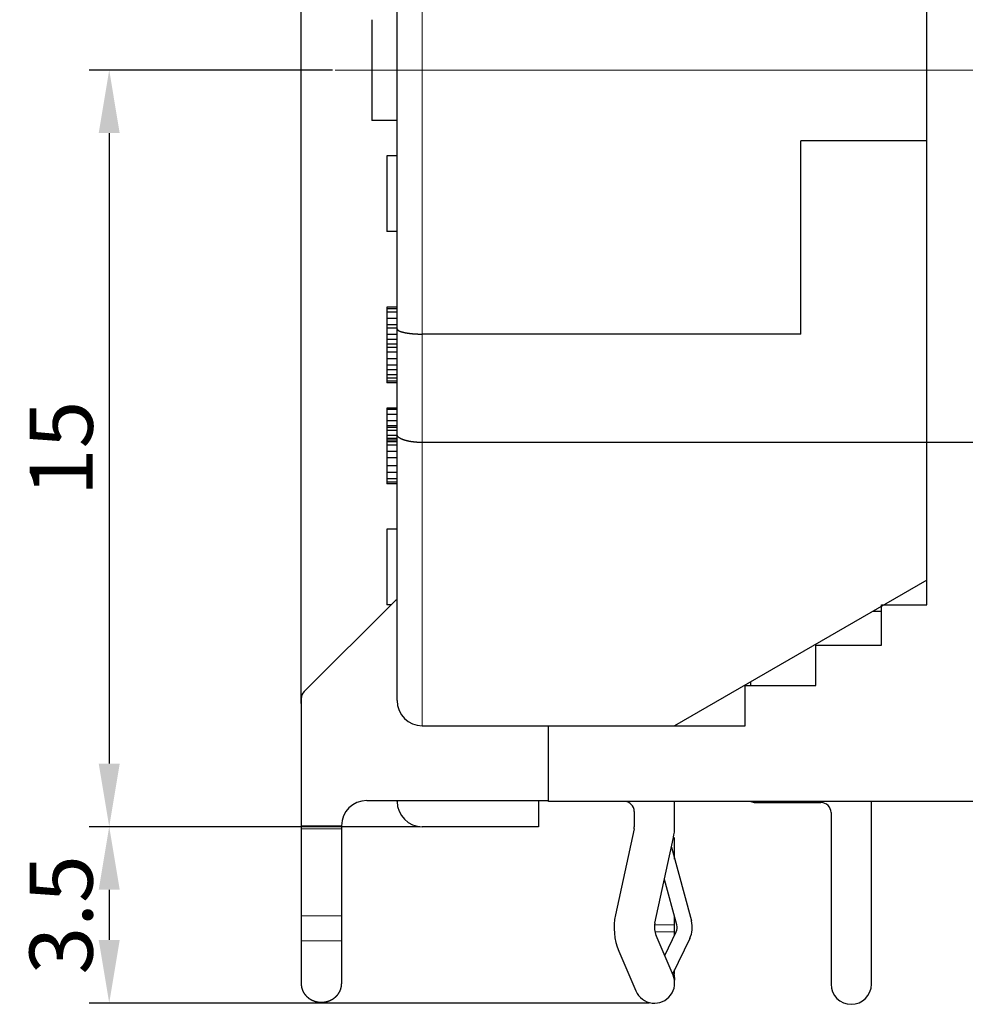
# Model space of a CAD drawing. Units: millimetres. Extents: x 3200 to 3620, y -1104 to -807.
# Drawn here: x 3445 to 3483, y -920 to -881 of the extents above; entities that cross this region are included whole.
import ezdxf

# ---------------------------------------------------------------- set-up
doc = ezdxf.new("R2010")
doc.units = ezdxf.units.MM
doc.linetypes.add('CENTER', pattern=[50.8, 31.75, -6.35, 6.35, -6.35])
doc.layers.get('0').update_dxf_attribs({"lineweight": 30})
for name, color, linetype, lineweight in [('中心线层', 6, 'CENTER', 18), ('切线层', 8, 'Continuous', 9), ('尺寸线层', 1, 'Continuous', 18)]:
    doc.layers.add(name, color=color, linetype=linetype, lineweight=lineweight)
doc.styles.get("Standard").update_dxf_attribs({"font": 'swisscl.ttf'})
doc.dimstyles.get("Standard").update_dxf_attribs({"dimtxt": 2.5, "dimasz": 2.5, "dimexe": 0.8, "dimexo": 0.1, "dimtad": 1, "dimdsep": 46, "dimlunit": 6, "dimtxsty": 'Standard', "dimcen": 2.5, "dimadec": 0, "dimazin": 0, "dimtm": 0.1, "dimtfac": 0.5, "dimtmove": 0, "dimatfit": 3, "dimfxl": 1.25, "dimtolj": 1, "dimarcsym": 0})

# ---------------------------------------------------------------- blocks, each defined once
blk = doc.blocks.new('*D95')
at = {"layer": 'DEFPOINTS', "color": 0}
for p in [(3456.212, -831.858), (3507.012, -853.116), (3456.212, -908.328)]:
    blk.add_point(p, dxfattribs=at)
at = {"layer": '尺寸线层', "color": 0, "lineweight": -2}
for p, q in [((3456.212, -908.228), (3456.212, -831.058)), ((3507.012, -853.016), (3507.012, -831.058)), ((3504.512, -831.858), (3458.712, -831.858))]:
    blk.add_line(p, q, dxfattribs=at)
at = {"layer": '尺寸线层', "color": 0}
for points in [[(3458.712, -831.442), (3458.712, -832.275), (3456.212, -831.858)], [(3504.512, -831.442), (3504.512, -832.275), (3507.012, -831.858)]]:
    blk.add_solid(points, dxfattribs=at)
at = {"layer": '尺寸线层', "color": 0, "insert": (3481.612, -829.953), "char_height": 2.5, "attachment_point": 5}
blk.add_mtext('\\A1;25.4', dxfattribs=at)
blk = doc.blocks.new('*D97')
at = {"layer": 'DEFPOINTS', "color": 0}
for p in [(3457.557, -883.116), (3448.603, -913.116), (3461.012, -913.116)]:
    blk.add_point(p, dxfattribs=at)
at = {"layer": '尺寸线层', "color": 0, "lineweight": -2}
for p, q in [((3457.457, -883.116), (3447.803, -883.116)), ((3448.603, -885.616), (3448.603, -910.616)), ((3460.912, -913.116), (3447.803, -913.116))]:
    blk.add_line(p, q, dxfattribs=at)
at = {"layer": '尺寸线层', "color": 0}
for points in [[(3448.186, -885.616), (3449.019, -885.616), (3448.603, -883.116)], [(3448.186, -910.616), (3449.019, -910.616), (3448.603, -913.116)]]:
    blk.add_solid(points, dxfattribs=at)
at = {"layer": '尺寸线层', "color": 0, "insert": (3446.702, -898.116), "char_height": 2.5, "attachment_point": 5, "rotation": 90}
blk.add_mtext('\\A1;15', dxfattribs=at)
blk = doc.blocks.new('*D98')
at = {"layer": 'DEFPOINTS', "color": 0}
for p in [(3461.012, -913.116), (3448.603, -920.108), (3470.097, -920.108)]:
    blk.add_point(p, dxfattribs=at)
at = {"layer": '尺寸线层', "color": 0, "lineweight": -2}
for p, q in [((3460.912, -913.116), (3447.803, -913.116)), ((3448.603, -915.616), (3448.603, -917.608)), ((3469.997, -920.108), (3447.803, -920.108))]:
    blk.add_line(p, q, dxfattribs=at)
at = {"layer": '尺寸线层', "color": 0}
for points in [[(3448.186, -915.616), (3449.019, -915.616), (3448.603, -913.116)], [(3448.186, -917.608), (3449.019, -917.608), (3448.603, -920.108)]]:
    blk.add_solid(points, dxfattribs=at)
at = {"layer": '尺寸线层', "color": 0, "insert": (3446.696, -916.612), "char_height": 2.5, "attachment_point": 5, "rotation": 90}
blk.add_mtext('\\A1;3.5', dxfattribs=at)

msp = doc.modelspace()

# ---------------------------------------------------------------- linework, layer by layer
for p, q in [((3481.012, -904.316), (3481.012, -857.117)), ((3460.012, -908.116), (3460.012, -859.118)), ((3459.012, -881.117), (3459.012, -885.116)), ((3460.012, -885.116), (3459.012, -885.116)), ((3476.012, -893.583), (3476.012, -885.916)), ((3481.012, -885.916), (3476.012, -885.916)), ((3459.612, -886.516), (3459.612, -889.516)), ((3460.012, -886.516), (3459.612, -886.516)), ((3460.012, -889.516), (3459.612, -889.516)), ((3459.612, -892.516), (3459.612, -895.516)), ((3460.012, -892.516), (3459.612, -892.516)), ((3460.012, -892.58), (3459.612, -892.58)), ((3460.012, -892.708), (3459.612, -892.708)), ((3460.012, -892.963), (3459.612, -892.963)), ((3460.012, -893.219), (3459.612, -893.219)), ((3460.012, -893.346), (3459.612, -893.346)), ((3460.012, -893.602), (3459.612, -893.602)), ((3476.012, -893.583), (3461.012, -893.583)), ((3460.012, -893.793), (3459.612, -893.793)), ((3460.012, -893.984), (3459.612, -893.984)), ((3460.012, -894.112), (3459.612, -894.112)), ((3460.012, -894.304), (3459.612, -894.304)), ((3460.012, -894.559), (3459.612, -894.559)), ((3460.012, -894.814), (3459.612, -894.814)), ((3460.012, -895.006), (3459.612, -895.006)), ((3460.012, -895.197), (3459.612, -895.197)), ((3460.012, -895.325), (3459.612, -895.325)), ((3460.012, -895.453), (3459.612, -895.453)), ((3460.012, -895.516), (3459.612, -895.516)), ((3459.612, -896.516), (3459.612, -899.516)), ((3460.012, -896.516), (3459.612, -896.516)), ((3460.012, -896.58), (3459.612, -896.58)), ((3460.012, -896.772), (3459.612, -896.772)), ((3460.012, -897.027), (3459.612, -897.027)), ((3460.012, -897.219), (3459.612, -897.219)), ((3460.012, -897.282), (3459.612, -897.282)), ((3460.012, -897.41), (3459.612, -897.41)), ((3460.012, -897.602), (3459.612, -897.602)), ((3460.012, -897.729), (3459.612, -897.729)), ((3460.012, -897.793), (3459.612, -897.793)), ((3460.012, -897.857), (3459.612, -897.857)), ((3460.012, -897.984), (3459.612, -897.984)), ((3497.012, -897.883), (3461.012, -897.883)), ((3460.012, -898.24), (3459.612, -898.24)), ((3460.012, -898.495), (3459.612, -898.495)), ((3460.012, -898.814), (3459.612, -898.814)), ((3460.012, -899.07), (3459.612, -899.07)), ((3460.012, -899.325), (3459.612, -899.325)), ((3460.012, -899.453), (3459.612, -899.453)), ((3460.012, -899.516), (3459.612, -899.516)), ((3459.612, -901.316), (3459.612, -904.316)), ((3460.012, -901.316), (3459.612, -901.316)), ((3481.012, -903.343), (3471.012, -909.116)), ((3459.895, -904.195), (3456.329, -907.761)), ((3459.774, -904.316), (3459.612, -904.316)), ((3479.212, -904.587), (3478.858, -904.587)), ((3479.212, -904.316), (3481.012, -904.316)), ((3479.212, -905.916), (3479.212, -904.316)), ((3476.612, -905.916), (3479.212, -905.916)), ((3476.612, -907.516), (3476.612, -905.916)), ((3473.812, -907.516), (3476.612, -907.516)), ((3473.812, -909.116), (3473.812, -907.516)), ((3474.012, -907.384), (3474.012, -907.516)), ((3456.212, -908.043), (3456.212, -919.347)), ((3461.012, -909.116), (3473.812, -909.116)), ((3466.012, -912.116), (3466.012, -909.116)), ((3458.812, -912.078), (3466.012, -912.078)), ((3460.012, -912.116), (3460.012, -912.078)), ((3465.612, -912.078), (3465.612, -913.116)), ((3497.012, -912.116), (3466.012, -912.116)), ((3471.012, -913.116), (3471.012, -912.116)), ((3474.212, -912.16), (3476.812, -912.16)), ((3478.812, -919.36), (3478.812, -912.116)), ((3469.412, -912.516), (3469.412, -913.116)), ((3477.212, -912.56), (3477.212, -919.36)), ((3457.812, -913.078), (3457.812, -919.347)), ((3465.612, -913.116), (3461.012, -913.116)), ((3469.403, -913.201), (3468.666, -916.609)), ((3470.23, -916.947), (3470.967, -913.539)), ((3471.012, -914.409), (3471.012, -913.539)), ((3470.882, -913.931), (3471.677, -916.854)), ((3471.098, -917.011), (3470.607, -915.205)), ((3471.012, -917.414), (3471.012, -916.695)), ((3470.948, -919.002), (3470.277, -917.431)), ((3470.617, -918.228), (3471.072, -917.291)), ((3471.612, -917.553), (3470.929, -918.958)), ((3468.805, -918.059), (3469.477, -919.631)), ((3471.012, -918.835), (3471.012, -918.787)), ((3471.012, -919.097), (3471.012, -919.002))]:
    msp.add_line(p, q)
for points in [[(3460.013, -893.371, 0), (3460.013, -893.375, 0), (3460.013, -893.379, 0), (3460.014, -893.383, 0), (3460.015, -893.387, 0), (3460.017, -893.39, 0), (3460.019, -893.394, 0), (3460.021, -893.398, 0), (3460.023, -893.401, 0), (3460.025, -893.405, 0), (3460.028, -893.408, 0), (3460.031, -893.411, 0), (3460.034, -893.414, 0), (3460.037, -893.418, 0), (3460.04, -893.421, 0), (3460.044, -893.424, 0), (3460.047, -893.426, 0), (3460.051, -893.429, 0), (3460.054, -893.432, 0), (3460.058, -893.435, 0), (3460.062, -893.437, 0), (3460.065, -893.44, 0), (3460.069, -893.442, 0), (3460.073, -893.444, 0), (3460.077, -893.447, 0), (3460.08, -893.449, 0), (3460.084, -893.451, 0), (3460.088, -893.453, 0), (3460.091, -893.455, 0), (3460.095, -893.457, 0), (3460.099, -893.459, 0), (3460.103, -893.461, 0), (3460.106, -893.463, 0), (3460.11, -893.465, 0), (3460.114, -893.466, 0), (3460.118, -893.468, 0), (3460.122, -893.47, 0), (3460.125, -893.471, 0), (3460.129, -893.473, 0), (3460.133, -893.474, 0), (3460.137, -893.476, 0), (3460.141, -893.477, 0), (3460.144, -893.478, 0), (3460.148, -893.48, 0), (3460.152, -893.481, 0), (3460.156, -893.482, 0), (3460.16, -893.483, 0), (3460.164, -893.485, 0), (3460.167, -893.486, 0), (3460.171, -893.487, 0), (3460.175, -893.488, 0), (3460.179, -893.489, 0), (3460.183, -893.49, 0), (3460.187, -893.492, 0), (3460.191, -893.493, 0), (3460.195, -893.494, 0), (3460.199, -893.495, 0), (3460.202, -893.496, 0), (3460.206, -893.497, 0), (3460.21, -893.498, 0), (3460.214, -893.499, 0), (3460.218, -893.5, 0), (3460.222, -893.501, 0), (3460.226, -893.502, 0), (3460.23, -893.503, 0), (3460.234, -893.504, 0), (3460.238, -893.505, 0), (3460.242, -893.506, 0), (3460.246, -893.507, 0), (3460.25, -893.508, 0), (3460.254, -893.509, 0), (3460.258, -893.51, 0), (3460.262, -893.511, 0), (3460.266, -893.512, 0), (3460.27, -893.513, 0), (3460.274, -893.514, 0), (3460.278, -893.515, 0), (3460.282, -893.516, 0), (3460.286, -893.516, 0), (3460.29, -893.517, 0), (3460.294, -893.518, 0), (3460.298, -893.519, 0), (3460.302, -893.52, 0), (3460.306, -893.521, 0), (3460.31, -893.522, 0), (3460.314, -893.523, 0), (3460.318, -893.523, 0), (3460.322, -893.524, 0), (3460.326, -893.525, 0), (3460.331, -893.526, 0), (3460.335, -893.527, 0), (3460.339, -893.528, 0), (3460.343, -893.528, 0), (3460.347, -893.529, 0), (3460.351, -893.53, 0), (3460.355, -893.531, 0), (3460.359, -893.532, 0), (3460.363, -893.532, 0), (3460.367, -893.533, 0), (3460.371, -893.534, 0), (3460.375, -893.535, 0), (3460.379, -893.535, 0), (3460.384, -893.536, 0), (3460.388, -893.537, 0), (3460.392, -893.538, 0), (3460.396, -893.538, 0), (3460.4, -893.539, 0), (3460.404, -893.54, 0), (3460.408, -893.54, 0), (3460.412, -893.541, 0), (3460.416, -893.542, 0), (3460.42, -893.542, 0), (3460.424, -893.543, 0), (3460.429, -893.544, 0), (3460.433, -893.544, 0), (3460.437, -893.545, 0), (3460.441, -893.546, 0), (3460.445, -893.546, 0), (3460.449, -893.547, 0), (3460.453, -893.547, 0), (3460.457, -893.548, 0), (3460.461, -893.549, 0), (3460.465, -893.549, 0), (3460.469, -893.55, 0), (3460.474, -893.55, 0), (3460.478, -893.551, 0), (3460.482, -893.551, 0), (3460.486, -893.552, 0), (3460.49, -893.552, 0), (3460.494, -893.553, 0), (3460.498, -893.554, 0), (3460.502, -893.554, 0), (3460.506, -893.555, 0), (3460.51, -893.555, 0), (3460.515, -893.556, 0), (3460.519, -893.556, 0), (3460.523, -893.557, 0), (3460.527, -893.557, 0), (3460.531, -893.558, 0), (3460.535, -893.558, 0), (3460.539, -893.558, 0), (3460.543, -893.559, 0), (3460.547, -893.559, 0), (3460.551, -893.56, 0), (3460.556, -893.56, 0), (3460.56, -893.561, 0), (3460.564, -893.561, 0), (3460.568, -893.562, 0), (3460.572, -893.562, 0), (3460.576, -893.562, 0), (3460.58, -893.563, 0), (3460.584, -893.563, 0), (3460.588, -893.564, 0), (3460.592, -893.564, 0), (3460.597, -893.564, 0), (3460.601, -893.565, 0), (3460.605, -893.565, 0), (3460.609, -893.566, 0), (3460.613, -893.566, 0), (3460.617, -893.566, 0), (3460.621, -893.567, 0), (3460.625, -893.567, 0), (3460.629, -893.567, 0), (3460.633, -893.568, 0), (3460.638, -893.568, 0), (3460.642, -893.568, 0), (3460.646, -893.569, 0), (3460.65, -893.569, 0), (3460.654, -893.569, 0), (3460.658, -893.57, 0), (3460.662, -893.57, 0), (3460.666, -893.57, 0), (3460.67, -893.571, 0), (3460.675, -893.571, 0), (3460.679, -893.571, 0), (3460.683, -893.571, 0), (3460.687, -893.572, 0), (3460.691, -893.572, 0), (3460.695, -893.572, 0), (3460.699, -893.573, 0), (3460.703, -893.573, 0), (3460.707, -893.573, 0), (3460.712, -893.573, 0), (3460.716, -893.574, 0), (3460.72, -893.574, 0), (3460.724, -893.574, 0), (3460.728, -893.574, 0), (3460.732, -893.575, 0), (3460.736, -893.575, 0), (3460.74, -893.575, 0), (3460.744, -893.575, 0), (3460.749, -893.576, 0), (3460.753, -893.576, 0), (3460.757, -893.576, 0), (3460.761, -893.576, 0), (3460.765, -893.577, 0), (3460.769, -893.577, 0), (3460.773, -893.577, 0), (3460.777, -893.577, 0), (3460.782, -893.577, 0), (3460.786, -893.578, 0), (3460.79, -893.578, 0), (3460.794, -893.578, 0), (3460.798, -893.578, 0), (3460.802, -893.578, 0), (3460.806, -893.579, 0), (3460.81, -893.579, 0), (3460.815, -893.579, 0), (3460.819, -893.579, 0), (3460.823, -893.579, 0), (3460.827, -893.579, 0), (3460.831, -893.58, 0), (3460.835, -893.58, 0), (3460.839, -893.58, 0), (3460.843, -893.58, 0), (3460.848, -893.58, 0), (3460.852, -893.58, 0), (3460.856, -893.581, 0), (3460.86, -893.581, 0), (3460.864, -893.581, 0), (3460.868, -893.581, 0), (3460.872, -893.581, 0), (3460.876, -893.581, 0), (3460.881, -893.581, 0), (3460.885, -893.581, 0), (3460.889, -893.582, 0), (3460.893, -893.582, 0), (3460.897, -893.582, 0), (3460.901, -893.582, 0), (3460.905, -893.582, 0), (3460.909, -893.582, 0), (3460.914, -893.582, 0), (3460.918, -893.582, 0), (3460.922, -893.582, 0), (3460.926, -893.582, 0), (3460.93, -893.582, 0), (3460.934, -893.583, 0), (3460.938, -893.583, 0), (3460.942, -893.583, 0), (3460.947, -893.583, 0), (3460.951, -893.583, 0), (3460.955, -893.583, 0), (3460.959, -893.583, 0), (3460.963, -893.583, 0), (3460.967, -893.583, 0), (3460.971, -893.583, 0), (3460.975, -893.583, 0), (3460.98, -893.583, 0), (3460.984, -893.583, 0), (3460.988, -893.583, 0), (3460.992, -893.583, 0), (3460.996, -893.583, 0), (3461, -893.583, 0), (3461.004, -893.583, 0), (3461.008, -893.583, 0), (3461.013, -893.583, 0)], [(3461.013, -897.882, 0), (3461.008, -897.882, 0), (3461.004, -897.882, 0), (3461, -897.882, 0), (3460.995, -897.882, 0), (3460.991, -897.882, 0), (3460.987, -897.882, 0), (3460.982, -897.882, 0), (3460.978, -897.882, 0), (3460.974, -897.882, 0), (3460.969, -897.882, 0), (3460.965, -897.882, 0), (3460.961, -897.882, 0), (3460.956, -897.882, 0), (3460.952, -897.882, 0), (3460.948, -897.882, 0), (3460.944, -897.882, 0), (3460.939, -897.881, 0), (3460.935, -897.881, 0), (3460.931, -897.881, 0), (3460.926, -897.881, 0), (3460.922, -897.881, 0), (3460.918, -897.881, 0), (3460.913, -897.881, 0), (3460.909, -897.881, 0), (3460.905, -897.88, 0), (3460.9, -897.88, 0), (3460.896, -897.88, 0), (3460.892, -897.88, 0), (3460.887, -897.88, 0), (3460.883, -897.88, 0), (3460.879, -897.879, 0), (3460.874, -897.879, 0), (3460.87, -897.879, 0), (3460.866, -897.879, 0), (3460.862, -897.879, 0), (3460.857, -897.879, 0), (3460.853, -897.878, 0), (3460.849, -897.878, 0), (3460.844, -897.878, 0), (3460.84, -897.878, 0), (3460.836, -897.877, 0), (3460.831, -897.877, 0), (3460.827, -897.877, 0), (3460.823, -897.877, 0), (3460.818, -897.876, 0), (3460.814, -897.876, 0), (3460.81, -897.876, 0), (3460.806, -897.876, 0), (3460.801, -897.875, 0), (3460.797, -897.875, 0), (3460.793, -897.875, 0), (3460.788, -897.874, 0), (3460.784, -897.874, 0), (3460.78, -897.874, 0), (3460.775, -897.873, 0), (3460.771, -897.873, 0), (3460.767, -897.873, 0), (3460.762, -897.872, 0), (3460.758, -897.872, 0), (3460.754, -897.872, 0), (3460.75, -897.871, 0), (3460.745, -897.871, 0), (3460.741, -897.871, 0), (3460.737, -897.87, 0), (3460.732, -897.87, 0), (3460.728, -897.869, 0), (3460.724, -897.869, 0), (3460.719, -897.869, 0), (3460.715, -897.868, 0), (3460.711, -897.868, 0), (3460.707, -897.867, 0), (3460.702, -897.867, 0), (3460.698, -897.866, 0), (3460.694, -897.866, 0), (3460.689, -897.866, 0), (3460.685, -897.865, 0), (3460.681, -897.865, 0), (3460.676, -897.864, 0), (3460.672, -897.864, 0), (3460.668, -897.863, 0), (3460.664, -897.863, 0), (3460.659, -897.862, 0), (3460.655, -897.862, 0), (3460.651, -897.861, 0), (3460.646, -897.861, 0), (3460.642, -897.86, 0), (3460.638, -897.86, 0), (3460.634, -897.859, 0), (3460.629, -897.859, 0), (3460.625, -897.858, 0), (3460.621, -897.858, 0), (3460.616, -897.857, 0), (3460.612, -897.856, 0), (3460.608, -897.856, 0), (3460.604, -897.855, 0), (3460.599, -897.855, 0), (3460.595, -897.854, 0), (3460.591, -897.853, 0), (3460.587, -897.853, 0), (3460.582, -897.852, 0), (3460.578, -897.852, 0), (3460.574, -897.851, 0), (3460.569, -897.85, 0), (3460.565, -897.85, 0), (3460.561, -897.849, 0), (3460.557, -897.848, 0), (3460.552, -897.848, 0), (3460.548, -897.847, 0), (3460.544, -897.846, 0), (3460.54, -897.845, 0), (3460.535, -897.845, 0), (3460.531, -897.844, 0), (3460.527, -897.843, 0), (3460.523, -897.843, 0), (3460.518, -897.842, 0), (3460.514, -897.841, 0), (3460.51, -897.84, 0), (3460.506, -897.839, 0), (3460.501, -897.839, 0), (3460.497, -897.838, 0), (3460.493, -897.837, 0), (3460.489, -897.836, 0), (3460.484, -897.835, 0), (3460.48, -897.835, 0), (3460.476, -897.834, 0), (3460.472, -897.833, 0), (3460.467, -897.832, 0), (3460.463, -897.831, 0), (3460.459, -897.83, 0), (3460.455, -897.829, 0), (3460.451, -897.828, 0), (3460.446, -897.828, 0), (3460.442, -897.827, 0), (3460.438, -897.826, 0), (3460.434, -897.825, 0), (3460.429, -897.824, 0), (3460.425, -897.823, 0), (3460.421, -897.822, 0), (3460.417, -897.821, 0), (3460.413, -897.82, 0), (3460.408, -897.819, 0), (3460.404, -897.818, 0), (3460.4, -897.817, 0), (3460.396, -897.816, 0), (3460.392, -897.815, 0), (3460.387, -897.814, 0), (3460.383, -897.813, 0), (3460.379, -897.812, 0), (3460.375, -897.81, 0), (3460.371, -897.809, 0), (3460.367, -897.808, 0), (3460.362, -897.807, 0), (3460.358, -897.806, 0), (3460.354, -897.805, 0), (3460.35, -897.804, 0), (3460.346, -897.802, 0), (3460.342, -897.801, 0), (3460.337, -897.8, 0), (3460.333, -897.799, 0), (3460.329, -897.798, 0), (3460.325, -897.796, 0), (3460.321, -897.795, 0), (3460.317, -897.794, 0), (3460.313, -897.793, 0), (3460.309, -897.791, 0), (3460.304, -897.79, 0), (3460.3, -897.789, 0), (3460.296, -897.787, 0), (3460.292, -897.786, 0), (3460.288, -897.785, 0), (3460.284, -897.783, 0), (3460.28, -897.782, 0), (3460.276, -897.781, 0), (3460.272, -897.779, 0), (3460.268, -897.778, 0), (3460.263, -897.776, 0), (3460.259, -897.775, 0), (3460.255, -897.773, 0), (3460.251, -897.772, 0), (3460.247, -897.77, 0), (3460.243, -897.769, 0), (3460.239, -897.767, 0), (3460.235, -897.766, 0), (3460.231, -897.764, 0), (3460.227, -897.763, 0), (3460.223, -897.761, 0), (3460.219, -897.76, 0), (3460.215, -897.758, 0), (3460.211, -897.756, 0), (3460.207, -897.755, 0), (3460.203, -897.753, 0), (3460.199, -897.751, 0), (3460.195, -897.75, 0), (3460.191, -897.748, 0), (3460.187, -897.746, 0), (3460.183, -897.744, 0), (3460.179, -897.743, 0), (3460.175, -897.741, 0), (3460.171, -897.739, 0), (3460.167, -897.737, 0), (3460.163, -897.735, 0), (3460.16, -897.734, 0), (3460.156, -897.732, 0), (3460.152, -897.73, 0), (3460.148, -897.728, 0), (3460.144, -897.726, 0), (3460.14, -897.724, 0), (3460.137, -897.722, 0), (3460.133, -897.719, 0), (3460.129, -897.717, 0), (3460.125, -897.715, 0), (3460.122, -897.713, 0), (3460.118, -897.711, 0), (3460.114, -897.708, 0), (3460.111, -897.706, 0), (3460.107, -897.703, 0), (3460.104, -897.701, 0), (3460.1, -897.699, 0), (3460.097, -897.696, 0), (3460.093, -897.693, 0), (3460.09, -897.691, 0), (3460.086, -897.688, 0), (3460.083, -897.685, 0), (3460.079, -897.682, 0), (3460.076, -897.68, 0), (3460.073, -897.677, 0), (3460.07, -897.674, 0), (3460.066, -897.671, 0), (3460.063, -897.667, 0), (3460.06, -897.664, 0), (3460.057, -897.661, 0), (3460.054, -897.658, 0), (3460.051, -897.654, 0), (3460.048, -897.651, 0), (3460.045, -897.647, 0), (3460.042, -897.644, 0), (3460.04, -897.64, 0), (3460.037, -897.636, 0), (3460.035, -897.633, 0), (3460.032, -897.629, 0), (3460.03, -897.625, 0), (3460.028, -897.621, 0), (3460.026, -897.617, 0), (3460.024, -897.613, 0), (3460.022, -897.609, 0), (3460.02, -897.605, 0), (3460.019, -897.601, 0), (3460.017, -897.597, 0), (3460.016, -897.593, 0), (3460.015, -897.589, 0), (3460.014, -897.585, 0), (3460.013, -897.58, 0), (3460.013, -897.576, 0), (3460.013, -897.572, 0), (3460.013, -897.567, 0)], [(3470.97, -919.065, 0), (3470.971, -919.064, 0), (3470.971, -919.063, 0), (3470.971, -919.063, 0), (3470.971, -919.062, 0), (3470.972, -919.061, 0), (3470.972, -919.061, 0), (3470.972, -919.06, 0), (3470.973, -919.059, 0), (3470.973, -919.058, 0), (3470.973, -919.058, 0), (3470.973, -919.057, 0), (3470.974, -919.056, 0), (3470.974, -919.056, 0), (3470.974, -919.055, 0), (3470.974, -919.054, 0), (3470.975, -919.053, 0), (3470.975, -919.053, 0), (3470.975, -919.052, 0), (3470.975, -919.051, 0), (3470.976, -919.051, 0), (3470.976, -919.05, 0), (3470.976, -919.049, 0), (3470.976, -919.048, 0), (3470.977, -919.048, 0), (3470.977, -919.047, 0), (3470.977, -919.046, 0), (3470.977, -919.045, 0), (3470.978, -919.045, 0), (3470.978, -919.044, 0), (3470.978, -919.043, 0), (3470.978, -919.043, 0), (3470.979, -919.042, 0), (3470.979, -919.041, 0), (3470.979, -919.04, 0), (3470.979, -919.04, 0), (3470.979, -919.039, 0), (3470.98, -919.038, 0), (3470.98, -919.038, 0), (3470.98, -919.037, 0), (3470.98, -919.036, 0), (3470.981, -919.035, 0), (3470.981, -919.035, 0), (3470.981, -919.034, 0), (3470.981, -919.033, 0), (3470.982, -919.032, 0), (3470.982, -919.032, 0), (3470.982, -919.031, 0), (3470.982, -919.03, 0), (3470.983, -919.03, 0), (3470.983, -919.029, 0), (3470.983, -919.028, 0), (3470.983, -919.027, 0), (3470.983, -919.027, 0), (3470.984, -919.026, 0), (3470.984, -919.025, 0), (3470.984, -919.024, 0), (3470.984, -919.024, 0), (3470.985, -919.023, 0), (3470.985, -919.022, 0), (3470.985, -919.022, 0), (3470.985, -919.021, 0), (3470.985, -919.02, 0), (3470.986, -919.019, 0), (3470.986, -919.019, 0), (3470.986, -919.018, 0), (3470.986, -919.017, 0), (3470.986, -919.016, 0), (3470.987, -919.016, 0), (3470.987, -919.015, 0), (3470.987, -919.014, 0), (3470.987, -919.014, 0), (3470.988, -919.013, 0), (3470.988, -919.012, 0), (3470.988, -919.011, 0), (3470.988, -919.011, 0), (3470.988, -919.01, 0), (3470.989, -919.009, 0), (3470.989, -919.008, 0), (3470.989, -919.008, 0), (3470.989, -919.007, 0), (3470.989, -919.006, 0), (3470.99, -919.005, 0), (3470.99, -919.005, 0), (3470.99, -919.004, 0), (3470.99, -919.003, 0), (3470.99, -919.002, 0), (3470.991, -919.002, 0), (3470.991, -919.001, 0), (3470.991, -919, 0), (3470.991, -919, 0), (3470.991, -918.999, 0), (3470.991, -918.998, 0), (3470.992, -918.997, 0), (3470.992, -918.997, 0), (3470.992, -918.996, 0), (3470.992, -918.995, 0), (3470.992, -918.994, 0), (3470.993, -918.994, 0), (3470.993, -918.993, 0), (3470.993, -918.992, 0), (3470.993, -918.991, 0), (3470.993, -918.991, 0), (3470.994, -918.99, 0), (3470.994, -918.989, 0), (3470.994, -918.988, 0), (3470.994, -918.988, 0), (3470.994, -918.987, 0), (3470.994, -918.986, 0), (3470.995, -918.986, 0), (3470.995, -918.985, 0), (3470.995, -918.984, 0), (3470.995, -918.983, 0), (3470.995, -918.983, 0), (3470.995, -918.982, 0), (3470.996, -918.981, 0), (3470.996, -918.98, 0), (3470.996, -918.98, 0), (3470.996, -918.979, 0), (3470.996, -918.978, 0), (3470.997, -918.977, 0), (3470.997, -918.977, 0), (3470.997, -918.976, 0), (3470.997, -918.975, 0), (3470.997, -918.974, 0), (3470.997, -918.974, 0), (3470.997, -918.973, 0), (3470.998, -918.972, 0), (3470.998, -918.971, 0), (3470.998, -918.971, 0), (3470.998, -918.97, 0), (3470.998, -918.969, 0), (3470.998, -918.968, 0), (3470.999, -918.968, 0), (3470.999, -918.967, 0), (3470.999, -918.966, 0), (3470.999, -918.965, 0), (3470.999, -918.965, 0), (3470.999, -918.964, 0), (3471, -918.963, 0), (3471, -918.962, 0), (3471, -918.962, 0), (3471, -918.961, 0), (3471, -918.96, 0), (3471, -918.959, 0), (3471, -918.959, 0), (3471.001, -918.958, 0), (3471.001, -918.957, 0), (3471.001, -918.956, 0), (3471.001, -918.956, 0), (3471.001, -918.955, 0), (3471.001, -918.954, 0), (3471.001, -918.953, 0), (3471.002, -918.953, 0), (3471.002, -918.952, 0), (3471.002, -918.951, 0), (3471.002, -918.951, 0), (3471.002, -918.95, 0), (3471.002, -918.949, 0), (3471.002, -918.948, 0)], [(3471.002, -918.948, 0), (3471.003, -918.947, 0), (3471.003, -918.946, 0), (3471.003, -918.946, 0), (3471.003, -918.945, 0), (3471.003, -918.944, 0), (3471.003, -918.943, 0), (3471.003, -918.942, 0), (3471.004, -918.941, 0), (3471.004, -918.94, 0), (3471.004, -918.939, 0), (3471.004, -918.938, 0), (3471.004, -918.938, 0), (3471.004, -918.937, 0), (3471.004, -918.936, 0), (3471.005, -918.935, 0), (3471.005, -918.934, 0), (3471.005, -918.933, 0), (3471.005, -918.932, 0), (3471.005, -918.931, 0), (3471.005, -918.93, 0), (3471.005, -918.93, 0), (3471.006, -918.929, 0), (3471.006, -918.928, 0), (3471.006, -918.927, 0), (3471.006, -918.926, 0), (3471.006, -918.925, 0), (3471.006, -918.924, 0), (3471.006, -918.923, 0), (3471.006, -918.922, 0), (3471.007, -918.922, 0), (3471.007, -918.921, 0), (3471.007, -918.92, 0), (3471.007, -918.919, 0), (3471.007, -918.918, 0), (3471.007, -918.917, 0), (3471.007, -918.916, 0), (3471.007, -918.915, 0), (3471.008, -918.914, 0), (3471.008, -918.914, 0), (3471.008, -918.913, 0), (3471.008, -918.912, 0), (3471.008, -918.911, 0), (3471.008, -918.91, 0), (3471.008, -918.909, 0), (3471.008, -918.908, 0), (3471.008, -918.907, 0), (3471.008, -918.906, 0), (3471.009, -918.905, 0), (3471.009, -918.905, 0), (3471.009, -918.904, 0), (3471.009, -918.903, 0), (3471.009, -918.902, 0), (3471.009, -918.901, 0), (3471.009, -918.9, 0), (3471.009, -918.899, 0), (3471.009, -918.898, 0), (3471.009, -918.897, 0), (3471.01, -918.896, 0), (3471.01, -918.896, 0), (3471.01, -918.895, 0), (3471.01, -918.894, 0), (3471.01, -918.893, 0), (3471.01, -918.892, 0), (3471.01, -918.891, 0), (3471.01, -918.89, 0), (3471.01, -918.889, 0), (3471.01, -918.888, 0), (3471.01, -918.887, 0), (3471.01, -918.887, 0), (3471.01, -918.886, 0), (3471.011, -918.885, 0), (3471.011, -918.884, 0), (3471.011, -918.883, 0), (3471.011, -918.882, 0), (3471.011, -918.881, 0), (3471.011, -918.88, 0), (3471.011, -918.879, 0), (3471.011, -918.878, 0), (3471.011, -918.878, 0), (3471.011, -918.877, 0), (3471.011, -918.876, 0), (3471.011, -918.875, 0), (3471.011, -918.874, 0), (3471.011, -918.873, 0), (3471.011, -918.872, 0), (3471.011, -918.871, 0), (3471.012, -918.87, 0), (3471.012, -918.869, 0), (3471.012, -918.869, 0), (3471.012, -918.868, 0), (3471.012, -918.867, 0), (3471.012, -918.866, 0), (3471.012, -918.865, 0), (3471.012, -918.864, 0), (3471.012, -918.863, 0), (3471.012, -918.862, 0), (3471.012, -918.861, 0), (3471.012, -918.86, 0), (3471.012, -918.86, 0), (3471.012, -918.859, 0), (3471.012, -918.858, 0), (3471.012, -918.857, 0), (3471.012, -918.856, 0), (3471.012, -918.855, 0), (3471.012, -918.854, 0), (3471.012, -918.853, 0), (3471.012, -918.852, 0), (3471.012, -918.851, 0), (3471.012, -918.851, 0), (3471.012, -918.85, 0), (3471.012, -918.849, 0), (3471.012, -918.848, 0), (3471.012, -918.847, 0), (3471.012, -918.846, 0), (3471.012, -918.845, 0), (3471.012, -918.844, 0), (3471.012, -918.843, 0), (3471.012, -918.842, 0), (3471.012, -918.842, 0), (3471.013, -918.841, 0), (3471.013, -918.84, 0), (3471.013, -918.839, 0), (3471.013, -918.838, 0), (3471.013, -918.837, 0), (3471.013, -918.836, 0), (3471.013, -918.835, 0), (3471.013, -918.834, 0)], [(3456.213, -919.346, 0), (3456.213, -919.352, 0), (3456.213, -919.358, 0), (3456.213, -919.364, 0), (3456.213, -919.369, 0), (3456.213, -919.375, 0), (3456.213, -919.381, 0), (3456.214, -919.387, 0), (3456.214, -919.392, 0), (3456.215, -919.398, 0), (3456.215, -919.404, 0), (3456.216, -919.41, 0), (3456.216, -919.416, 0), (3456.217, -919.421, 0), (3456.218, -919.427, 0), (3456.218, -919.433, 0), (3456.219, -919.439, 0), (3456.22, -919.444, 0), (3456.221, -919.45, 0), (3456.222, -919.456, 0), (3456.223, -919.462, 0), (3456.224, -919.467, 0), (3456.225, -919.473, 0), (3456.226, -919.479, 0), (3456.227, -919.484, 0), (3456.228, -919.49, 0), (3456.229, -919.496, 0), (3456.231, -919.501, 0), (3456.232, -919.507, 0), (3456.234, -919.513, 0), (3456.235, -919.518, 0), (3456.237, -919.524, 0), (3456.238, -919.53, 0), (3456.24, -919.535, 0), (3456.241, -919.541, 0), (3456.243, -919.546, 0), (3456.245, -919.552, 0), (3456.247, -919.557, 0), (3456.248, -919.563, 0), (3456.25, -919.568, 0), (3456.252, -919.574, 0), (3456.254, -919.579, 0), (3456.256, -919.585, 0), (3456.258, -919.59, 0), (3456.26, -919.596, 0), (3456.263, -919.601, 0), (3456.265, -919.606, 0), (3456.267, -919.612, 0), (3456.269, -919.617, 0), (3456.272, -919.622, 0), (3456.274, -919.628, 0), (3456.277, -919.633, 0), (3456.279, -919.638, 0), (3456.282, -919.643, 0), (3456.284, -919.648, 0), (3456.287, -919.654, 0), (3456.289, -919.659, 0), (3456.292, -919.664, 0), (3456.295, -919.669, 0), (3456.298, -919.674, 0), (3456.3, -919.679, 0), (3456.303, -919.684, 0), (3456.306, -919.689, 0), (3456.309, -919.694, 0), (3456.312, -919.699, 0), (3456.315, -919.704, 0), (3456.318, -919.709, 0), (3456.321, -919.714, 0), (3456.324, -919.719, 0), (3456.327, -919.724, 0), (3456.331, -919.729, 0), (3456.334, -919.733, 0), (3456.337, -919.738, 0), (3456.341, -919.743, 0), (3456.344, -919.748, 0), (3456.347, -919.752, 0), (3456.351, -919.757, 0), (3456.354, -919.762, 0), (3456.358, -919.766, 0), (3456.361, -919.771, 0), (3456.365, -919.775, 0), (3456.369, -919.78, 0), (3456.372, -919.785, 0), (3456.376, -919.789, 0), (3456.38, -919.793, 0), (3456.383, -919.798, 0), (3456.387, -919.802, 0), (3456.391, -919.807, 0), (3456.395, -919.811, 0), (3456.399, -919.815, 0), (3456.403, -919.819, 0), (3456.407, -919.824, 0), (3456.411, -919.828, 0), (3456.415, -919.832, 0), (3456.419, -919.836, 0), (3456.423, -919.84, 0), (3456.427, -919.844, 0), (3456.431, -919.848, 0), (3456.435, -919.852, 0), (3456.439, -919.856, 0), (3456.444, -919.86, 0), (3456.448, -919.864, 0), (3456.452, -919.868, 0), (3456.457, -919.872, 0), (3456.461, -919.876, 0), (3456.465, -919.88, 0), (3456.47, -919.883, 0), (3456.474, -919.887, 0), (3456.479, -919.891, 0), (3456.483, -919.894, 0), (3456.488, -919.898, 0), (3456.492, -919.902, 0), (3456.497, -919.905, 0), (3456.501, -919.909, 0), (3456.506, -919.912, 0), (3456.511, -919.916, 0), (3456.515, -919.919, 0), (3456.52, -919.923, 0), (3456.525, -919.926, 0), (3456.53, -919.929, 0), (3456.534, -919.932, 0), (3456.539, -919.936, 0), (3456.544, -919.939, 0), (3456.549, -919.942, 0), (3456.554, -919.945, 0), (3456.559, -919.948, 0), (3456.564, -919.951, 0), (3456.569, -919.954, 0), (3456.573, -919.957, 0), (3456.578, -919.96, 0), (3456.583, -919.963, 0), (3456.588, -919.966, 0), (3456.594, -919.969, 0), (3456.599, -919.972, 0), (3456.604, -919.975, 0), (3456.609, -919.977, 0), (3456.614, -919.98, 0), (3456.619, -919.983, 0), (3456.624, -919.986, 0), (3456.629, -919.988, 0), (3456.635, -919.991, 0), (3456.64, -919.993, 0), (3456.645, -919.996, 0), (3456.65, -919.998, 0), (3456.656, -920.001, 0), (3456.661, -920.003, 0), (3456.666, -920.005, 0), (3456.671, -920.008, 0), (3456.677, -920.01, 0), (3456.682, -920.012, 0), (3456.687, -920.014, 0), (3456.693, -920.017, 0), (3456.698, -920.019, 0), (3456.704, -920.021, 0), (3456.709, -920.023, 0), (3456.714, -920.025, 0), (3456.72, -920.027, 0), (3456.725, -920.029, 0), (3456.731, -920.031, 0), (3456.736, -920.032, 0), (3456.742, -920.034, 0), (3456.747, -920.036, 0), (3456.753, -920.038, 0), (3456.758, -920.04, 0), (3456.764, -920.041, 0), (3456.77, -920.043, 0), (3456.775, -920.044, 0), (3456.781, -920.046, 0), (3456.786, -920.048, 0), (3456.792, -920.049, 0), (3456.797, -920.051, 0), (3456.803, -920.052, 0), (3456.809, -920.053, 0), (3456.814, -920.055, 0), (3456.82, -920.056, 0), (3456.826, -920.057, 0), (3456.831, -920.058, 0), (3456.837, -920.06, 0), (3456.843, -920.061, 0), (3456.848, -920.062, 0), (3456.854, -920.063, 0), (3456.86, -920.064, 0), (3456.865, -920.065, 0), (3456.871, -920.066, 0), (3456.877, -920.067, 0), (3456.883, -920.068, 0), (3456.888, -920.069, 0), (3456.894, -920.069, 0), (3456.9, -920.07, 0), (3456.906, -920.071, 0), (3456.911, -920.072, 0), (3456.917, -920.072, 0), (3456.923, -920.073, 0), (3456.929, -920.073, 0), (3456.934, -920.074, 0), (3456.94, -920.074, 0), (3456.946, -920.075, 0), (3456.952, -920.075, 0), (3456.958, -920.076, 0), (3456.963, -920.076, 0), (3456.969, -920.076, 0), (3456.975, -920.077, 0), (3456.981, -920.077, 0), (3456.986, -920.077, 0), (3456.992, -920.077, 0), (3456.998, -920.077, 0), (3457.004, -920.077, 0), (3457.01, -920.077, 0), (3457.015, -920.077, 0), (3457.021, -920.077, 0), (3457.027, -920.077, 0), (3457.033, -920.077, 0), (3457.039, -920.077, 0), (3457.044, -920.077, 0), (3457.05, -920.077, 0), (3457.056, -920.076, 0), (3457.062, -920.076, 0), (3457.068, -920.076, 0), (3457.073, -920.075, 0), (3457.079, -920.075, 0), (3457.085, -920.074, 0), (3457.091, -920.074, 0), (3457.096, -920.073, 0), (3457.102, -920.073, 0), (3457.108, -920.072, 0), (3457.114, -920.072, 0), (3457.119, -920.071, 0), (3457.125, -920.07, 0), (3457.131, -920.069, 0), (3457.137, -920.069, 0), (3457.142, -920.068, 0), (3457.148, -920.067, 0), (3457.154, -920.066, 0), (3457.16, -920.065, 0), (3457.165, -920.064, 0), (3457.171, -920.063, 0), (3457.177, -920.062, 0), (3457.182, -920.061, 0), (3457.188, -920.06, 0), (3457.194, -920.058, 0), (3457.199, -920.057, 0), (3457.205, -920.056, 0), (3457.211, -920.055, 0), (3457.216, -920.053, 0), (3457.222, -920.052, 0), (3457.228, -920.051, 0), (3457.233, -920.049, 0), (3457.239, -920.048, 0), (3457.244, -920.046, 0), (3457.25, -920.044, 0), (3457.256, -920.043, 0), (3457.261, -920.041, 0), (3457.267, -920.04, 0), (3457.272, -920.038, 0), (3457.278, -920.036, 0), (3457.283, -920.034, 0), (3457.289, -920.032, 0), (3457.294, -920.031, 0), (3457.3, -920.029, 0), (3457.305, -920.027, 0), (3457.311, -920.025, 0), (3457.316, -920.023, 0), (3457.321, -920.021, 0), (3457.327, -920.019, 0), (3457.332, -920.017, 0), (3457.338, -920.014, 0), (3457.343, -920.012, 0), (3457.348, -920.01, 0), (3457.354, -920.008, 0), (3457.359, -920.005, 0), (3457.364, -920.003, 0), (3457.37, -920.001, 0), (3457.375, -919.998, 0), (3457.38, -919.996, 0), (3457.385, -919.993, 0), (3457.391, -919.991, 0), (3457.396, -919.988, 0), (3457.401, -919.986, 0), (3457.406, -919.983, 0), (3457.411, -919.98, 0), (3457.416, -919.977, 0), (3457.421, -919.975, 0), (3457.427, -919.972, 0), (3457.432, -919.969, 0), (3457.437, -919.966, 0), (3457.442, -919.963, 0), (3457.447, -919.96, 0), (3457.452, -919.957, 0), (3457.457, -919.954, 0), (3457.462, -919.951, 0), (3457.466, -919.948, 0), (3457.471, -919.945, 0), (3457.476, -919.942, 0), (3457.481, -919.939, 0), (3457.486, -919.936, 0), (3457.491, -919.932, 0), (3457.495, -919.929, 0), (3457.5, -919.926, 0), (3457.505, -919.923, 0), (3457.51, -919.919, 0), (3457.514, -919.916, 0), (3457.519, -919.912, 0), (3457.524, -919.909, 0), (3457.528, -919.905, 0), (3457.533, -919.902, 0), (3457.537, -919.898, 0), (3457.542, -919.894, 0), (3457.546, -919.891, 0), (3457.551, -919.887, 0), (3457.555, -919.883, 0), (3457.56, -919.88, 0), (3457.564, -919.876, 0), (3457.568, -919.872, 0), (3457.573, -919.868, 0), (3457.577, -919.864, 0), (3457.581, -919.86, 0), (3457.586, -919.856, 0), (3457.59, -919.852, 0), (3457.594, -919.848, 0), (3457.598, -919.844, 0), (3457.602, -919.84, 0), (3457.606, -919.836, 0), (3457.61, -919.832, 0), (3457.614, -919.828, 0), (3457.618, -919.824, 0), (3457.622, -919.819, 0), (3457.626, -919.815, 0), (3457.63, -919.811, 0), (3457.634, -919.807, 0), (3457.638, -919.802, 0), (3457.642, -919.798, 0), (3457.645, -919.793, 0), (3457.649, -919.789, 0), (3457.653, -919.785, 0), (3457.657, -919.78, 0), (3457.66, -919.775, 0), (3457.664, -919.771, 0), (3457.667, -919.766, 0), (3457.671, -919.762, 0), (3457.674, -919.757, 0), (3457.678, -919.752, 0), (3457.681, -919.748, 0), (3457.685, -919.743, 0), (3457.688, -919.738, 0), (3457.691, -919.733, 0), (3457.694, -919.729, 0), (3457.698, -919.724, 0), (3457.701, -919.719, 0), (3457.704, -919.714, 0), (3457.707, -919.709, 0), (3457.71, -919.704, 0), (3457.713, -919.699, 0), (3457.716, -919.694, 0), (3457.719, -919.689, 0), (3457.722, -919.684, 0), (3457.725, -919.679, 0), (3457.728, -919.674, 0), (3457.73, -919.669, 0), (3457.733, -919.664, 0), (3457.736, -919.659, 0), (3457.738, -919.654, 0), (3457.741, -919.648, 0), (3457.744, -919.643, 0), (3457.746, -919.638, 0), (3457.749, -919.633, 0), (3457.751, -919.628, 0), (3457.753, -919.622, 0), (3457.756, -919.617, 0), (3457.758, -919.612, 0), (3457.76, -919.606, 0), (3457.762, -919.601, 0), (3457.765, -919.596, 0), (3457.767, -919.59, 0), (3457.769, -919.585, 0), (3457.771, -919.579, 0), (3457.773, -919.574, 0), (3457.775, -919.568, 0), (3457.777, -919.563, 0), (3457.778, -919.557, 0), (3457.78, -919.552, 0), (3457.782, -919.546, 0), (3457.784, -919.541, 0), (3457.785, -919.535, 0), (3457.787, -919.53, 0), (3457.789, -919.524, 0), (3457.79, -919.518, 0), (3457.791, -919.513, 0), (3457.793, -919.507, 0), (3457.794, -919.501, 0), (3457.796, -919.496, 0), (3457.797, -919.49, 0), (3457.798, -919.484, 0), (3457.799, -919.479, 0), (3457.8, -919.473, 0), (3457.801, -919.467, 0), (3457.802, -919.462, 0), (3457.803, -919.456, 0), (3457.804, -919.45, 0), (3457.805, -919.444, 0), (3457.806, -919.439, 0), (3457.807, -919.433, 0), (3457.808, -919.427, 0), (3457.808, -919.421, 0), (3457.809, -919.416, 0), (3457.809, -919.41, 0), (3457.81, -919.404, 0), (3457.81, -919.398, 0), (3457.811, -919.392, 0), (3457.811, -919.387, 0), (3457.812, -919.381, 0), (3457.812, -919.375, 0), (3457.812, -919.369, 0), (3457.812, -919.364, 0), (3457.812, -919.358, 0), (3457.813, -919.352, 0), (3457.813, -919.346, 0)], [(3471.012, -919.11, 0), (3471.012, -919.111, 0), (3471.012, -919.111, 0), (3471.012, -919.112, 0), (3471.012, -919.113, 0), (3471.012, -919.114, 0), (3471.012, -919.114, 0), (3471.012, -919.115, 0), (3471.012, -919.116, 0), (3471.012, -919.117, 0), (3471.012, -919.117, 0), (3471.012, -919.118, 0), (3471.012, -919.119, 0), (3471.012, -919.119, 0), (3471.012, -919.12, 0), (3471.012, -919.121, 0), (3471.012, -919.122, 0), (3471.012, -919.122, 0), (3471.012, -919.123, 0), (3471.012, -919.124, 0), (3471.012, -919.125, 0), (3471.012, -919.125, 0), (3471.012, -919.126, 0), (3471.012, -919.127, 0), (3471.012, -919.127, 0), (3471.012, -919.128, 0), (3471.012, -919.129, 0), (3471.012, -919.13, 0), (3471.012, -919.13, 0), (3471.012, -919.131, 0), (3471.012, -919.132, 0), (3471.012, -919.133, 0), (3471.011, -919.133, 0), (3471.011, -919.134, 0), (3471.011, -919.135, 0), (3471.011, -919.135, 0), (3471.011, -919.136, 0), (3471.011, -919.137, 0), (3471.011, -919.138, 0), (3471.011, -919.138, 0), (3471.011, -919.139, 0), (3471.011, -919.14, 0), (3471.011, -919.14, 0), (3471.011, -919.141, 0), (3471.011, -919.142, 0), (3471.011, -919.143, 0), (3471.011, -919.143, 0), (3471.011, -919.144, 0), (3471.011, -919.145, 0), (3471.011, -919.146, 0), (3471.011, -919.146, 0), (3471.011, -919.147, 0), (3471.01, -919.148, 0), (3471.01, -919.148, 0), (3471.01, -919.149, 0), (3471.01, -919.15, 0), (3471.01, -919.151, 0), (3471.01, -919.151, 0), (3471.01, -919.152, 0), (3471.01, -919.153, 0), (3471.01, -919.153, 0), (3471.01, -919.154, 0), (3471.01, -919.155, 0), (3471.01, -919.156, 0), (3471.01, -919.156, 0), (3471.01, -919.157, 0), (3471.01, -919.158, 0), (3471.01, -919.159, 0), (3471.009, -919.159, 0), (3471.009, -919.16, 0), (3471.009, -919.161, 0), (3471.009, -919.161, 0), (3471.009, -919.162, 0), (3471.009, -919.163, 0), (3471.009, -919.164, 0), (3471.009, -919.164, 0), (3471.009, -919.165, 0), (3471.009, -919.166, 0), (3471.009, -919.166, 0), (3471.009, -919.167, 0), (3471.009, -919.168, 0), (3471.008, -919.169, 0), (3471.008, -919.169, 0), (3471.008, -919.17, 0), (3471.008, -919.171, 0), (3471.008, -919.172, 0), (3471.008, -919.172, 0), (3471.008, -919.173, 0), (3471.008, -919.174, 0), (3471.008, -919.174, 0), (3471.008, -919.175, 0), (3471.008, -919.176, 0), (3471.008, -919.177, 0), (3471.007, -919.177, 0), (3471.007, -919.178, 0), (3471.007, -919.179, 0), (3471.007, -919.179, 0), (3471.007, -919.18, 0), (3471.007, -919.181, 0), (3471.007, -919.182, 0), (3471.007, -919.182, 0), (3471.007, -919.183, 0), (3471.007, -919.184, 0), (3471.006, -919.184, 0), (3471.006, -919.185, 0), (3471.006, -919.186, 0), (3471.006, -919.187, 0), (3471.006, -919.187, 0), (3471.006, -919.188, 0), (3471.006, -919.189, 0), (3471.006, -919.19, 0), (3471.006, -919.19, 0), (3471.006, -919.191, 0), (3471.005, -919.192, 0), (3471.005, -919.192, 0), (3471.005, -919.193, 0), (3471.005, -919.194, 0), (3471.005, -919.195, 0), (3471.005, -919.195, 0), (3471.005, -919.196, 0), (3471.005, -919.197, 0), (3471.005, -919.197, 0), (3471.004, -919.198, 0), (3471.004, -919.199, 0), (3471.004, -919.2, 0), (3471.004, -919.2, 0), (3471.004, -919.201, 0), (3471.004, -919.202, 0)], [(3471.013, -919.097, 0), (3471.013, -919.097, 0), (3471.013, -919.097, 0), (3471.013, -919.097, 0), (3471.013, -919.097, 0), (3471.013, -919.097, 0), (3471.013, -919.097, 0), (3471.013, -919.097, 0), (3471.013, -919.097, 0), (3471.013, -919.098, 0), (3471.013, -919.098, 0), (3471.013, -919.098, 0), (3471.013, -919.098, 0), (3471.013, -919.098, 0), (3471.013, -919.098, 0), (3471.013, -919.098, 0), (3471.013, -919.098, 0), (3471.013, -919.098, 0), (3471.013, -919.098, 0), (3471.013, -919.099, 0), (3471.013, -919.099, 0), (3471.013, -919.099, 0), (3471.013, -919.099, 0), (3471.013, -919.099, 0), (3471.013, -919.099, 0), (3471.013, -919.099, 0), (3471.013, -919.099, 0), (3471.013, -919.099, 0), (3471.013, -919.1, 0), (3471.013, -919.1, 0), (3471.013, -919.1, 0), (3471.013, -919.1, 0), (3471.013, -919.1, 0), (3471.013, -919.1, 0), (3471.013, -919.1, 0), (3471.013, -919.1, 0), (3471.013, -919.1, 0), (3471.013, -919.1, 0), (3471.013, -919.101, 0), (3471.013, -919.101, 0), (3471.013, -919.101, 0), (3471.013, -919.101, 0), (3471.013, -919.101, 0), (3471.013, -919.101, 0), (3471.013, -919.101, 0), (3471.013, -919.101, 0), (3471.013, -919.101, 0), (3471.013, -919.102, 0), (3471.013, -919.102, 0), (3471.013, -919.102, 0), (3471.013, -919.102, 0), (3471.013, -919.102, 0), (3471.013, -919.102, 0), (3471.013, -919.102, 0), (3471.013, -919.102, 0), (3471.013, -919.102, 0), (3471.013, -919.103, 0), (3471.013, -919.103, 0), (3471.013, -919.103, 0), (3471.013, -919.103, 0), (3471.013, -919.103, 0), (3471.013, -919.103, 0), (3471.013, -919.103, 0), (3471.013, -919.103, 0), (3471.013, -919.103, 0), (3471.013, -919.103, 0), (3471.013, -919.104, 0), (3471.013, -919.104, 0), (3471.012, -919.104, 0), (3471.012, -919.104, 0), (3471.012, -919.104, 0), (3471.012, -919.104, 0), (3471.012, -919.104, 0), (3471.012, -919.104, 0), (3471.012, -919.104, 0), (3471.012, -919.105, 0), (3471.012, -919.105, 0), (3471.012, -919.105, 0), (3471.012, -919.105, 0), (3471.012, -919.105, 0), (3471.012, -919.105, 0), (3471.012, -919.105, 0), (3471.012, -919.105, 0), (3471.012, -919.105, 0), (3471.012, -919.105, 0), (3471.012, -919.106, 0), (3471.012, -919.106, 0), (3471.012, -919.106, 0), (3471.012, -919.106, 0), (3471.012, -919.106, 0), (3471.012, -919.106, 0), (3471.012, -919.106, 0), (3471.012, -919.106, 0), (3471.012, -919.106, 0), (3471.012, -919.107, 0), (3471.012, -919.107, 0), (3471.012, -919.107, 0), (3471.012, -919.107, 0), (3471.012, -919.107, 0), (3471.012, -919.107, 0), (3471.012, -919.107, 0), (3471.012, -919.107, 0), (3471.012, -919.107, 0), (3471.012, -919.107, 0), (3471.012, -919.108, 0), (3471.012, -919.108, 0), (3471.012, -919.108, 0), (3471.012, -919.108, 0), (3471.012, -919.108, 0), (3471.012, -919.108, 0), (3471.012, -919.108, 0), (3471.012, -919.108, 0), (3471.012, -919.108, 0), (3471.012, -919.109, 0), (3471.012, -919.109, 0), (3471.012, -919.109, 0), (3471.012, -919.109, 0), (3471.012, -919.109, 0), (3471.012, -919.109, 0), (3471.012, -919.109, 0), (3471.012, -919.109, 0), (3471.012, -919.109, 0), (3471.012, -919.11, 0), (3471.012, -919.11, 0), (3471.012, -919.11, 0), (3471.012, -919.11, 0), (3471.012, -919.11, 0), (3471.012, -919.11, 0)]]:
    msp.add_polyline3d(points)
for centre, radius, start, end in [((3460.178, -904.478), 0.4, 114.5284, 135), ((3456.612, -908.043), 0.4, 135, 180), ((3461.012, -908.116), 1, 180, 270), ((3458.812, -913.078), 1, 90, 180), ((3461.012, -912.116), 1, 180, 270), ((3469.012, -912.516), 0.4, 0, 90), ((3474.212, -911.76), 0.4, 243.6456, 270), ((3476.812, -912.56), 0.4, 0, 90), ((3469.012, -913.116), 0.4, 347.8022, 0), ((3469.012, -913.116), 2, 347.8022, 0), ((3471.012, -917.116), 2.4, 167.8022, 203.1336), ((3471.012, -917.116), 0.8, 167.8022, 203.1336), ((3470.712, -917.116), 0.4, 334.0875, 15.2121), ((3470.712, -917.116), 1, 334.0875, 15.2121), ((3470.212, -919.316), 0.8, 203.1336, 23.1336), ((3478.012, -919.36), 0.8, 180, 0)]:
    msp.add_arc(centre, radius, start, end)
at = {"layer": '中心线层'}
msp.add_line((3457.557, -883.116), (3523.121, -883.116), dxfattribs=at)
at = {"layer": '切线层'}
for p, q in [((3461.012, -909.116), (3461.012, -872.649)), ((3456.212, -913.078), (3457.812, -913.078)), ((3457.812, -913.201), (3456.212, -913.201)), ((3457.812, -916.648), (3456.212, -916.648)), ((3471.012, -917.011), (3470.23, -917.011)), ((3471.012, -917.291), (3470.232, -917.291)), ((3457.812, -917.646), (3456.212, -917.646))]:
    msp.add_line(p, q, dxfattribs=at)

# ---------------------------------------------------------------- dimensions: what is measured, and where the dimension line sits
at = {"layer": '尺寸线层'}
dim = msp.add_linear_dim(base=(3456.212, -831.858), p1=(3507.012, -853.116), p2=(3456.212, -908.328), text='25.4', dimstyle='STANDARD', override={"dimlfac": 0.5, "dimlunit": 2, "dimcen": -1, "dimtol": 1, "dimtp": 0.05, "dimtm": 0.05, "dimtfac": 1, "dimatfit": 1, "dimarcsym": 2}, dxfattribs=at)
dim.commit()
dim.dimension.update_dxf_attribs({"geometry": '*D95', "text_midpoint": (3481.612, -829.953)})
for base, p1, p2, text, picture, middle in [((3448.603, -913.116), (3457.557, -883.116), (3461.012, -913.116), '15', '*D97', (3446.702, -898.116)), ((3448.603, -920.108), (3461.012, -913.116), (3470.097, -920.108), '3.5', '*D98', (3446.696, -916.612))]:
    dim = msp.add_linear_dim(base=base, p1=p1, p2=p2, angle=90, text=text, dimstyle='STANDARD', override={"dimlfac": 0.5, "dimlunit": 2, "dimcen": -1, "dimtol": 1, "dimtp": 0.05, "dimtm": 0.05, "dimtfac": 1, "dimatfit": 1, "dimarcsym": 2}, dxfattribs=at)
    dim.commit()
    dim.dimension.update_dxf_attribs({"geometry": picture, "text_midpoint": middle})

doc.saveas('drawing.dxf')
